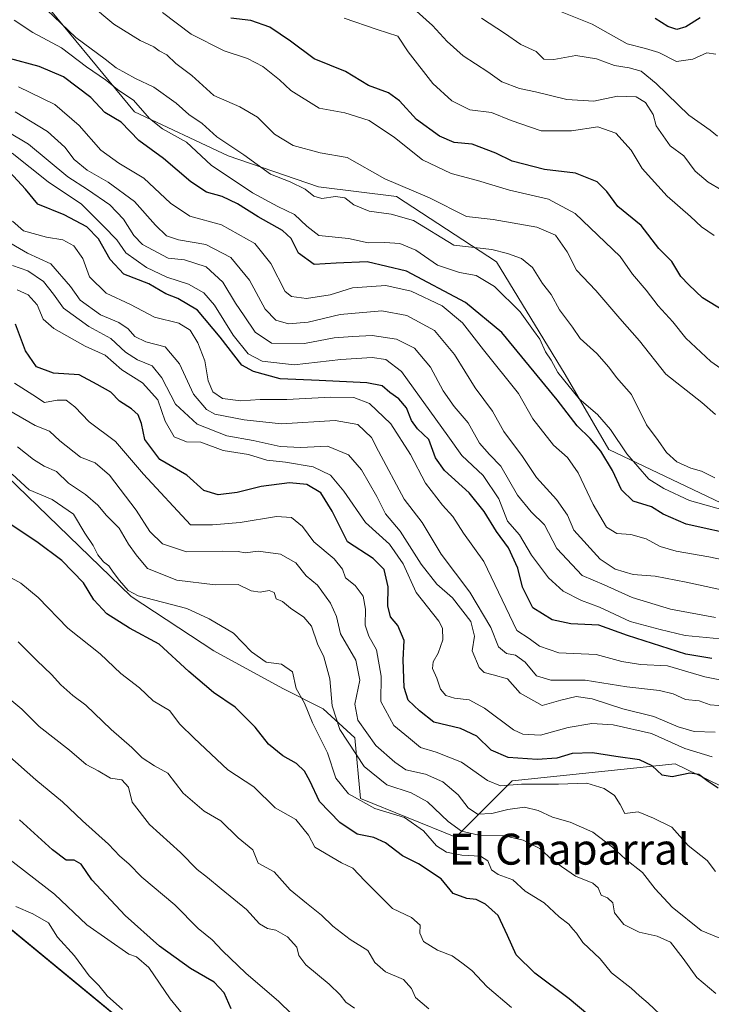
# Model space of a CAD drawing. Units: metres. Extents: x 631283 to 634738, y 4731993 to 4734372.
# Drawn here: x 633787 to 633966, y 4732294 to 4732549 of the extents above; entities that cross this region are included whole.
import ezdxf
from ezdxf.enums import TextEntityAlignment as Align

# ---------------------------------------------------------------- set-up
doc = ezdxf.new("R2010")
doc.units = ezdxf.units.M
doc.header["$MEASUREMENT"] = 0
for name, color, linetype, lineweight in [('Arbolado forestal CxS', 92, 'Continuous', 0), ('Curva de nivel maestra', 30, 'Continuous', 30), ('Curva de nivel normal', 30, 'Continuous', 0), ('Matorral CxS', 135, 'Continuous', 0), ('Municipio', 91, 'Continuous', 13), ('Municipio CxS', 4, 'Continuous', 0), ('Texto cartográfico', 7, 'Continuous', 0)]:
    doc.layers.add(name, color=color, linetype=linetype, lineweight=lineweight)
doc.styles.add('Style-Arial', font='txt')

# ---------------------------------------------------------------- blocks, each defined once
blk = doc.blocks.new('*U11')
at = {"layer": 'Arbolado forestal CxS', "color": 92, "linetype": 'Continuous', "lineweight": 0}
for points in [[(633735.5269, 4732477.5343, 712.412), (633816.2285, 4732399.5775, 719.9978), (633837.5351, 4732385.5173, 722.4472), (633855.3879, 4732375.7769, 721.2084), (633865.8329, 4732370.5517, 717.6958), (633874.0408, 4732363.0867, 713.3473), (633875.5323, 4732347.4117, 719.2473), (633900.1841, 4732337.4165, 716.4567), (633914.7165, 4732351.9563, 703.2748), (633956.8607, 4732356.3675, 698.0217), (633983.3367, 4732343.5441, 697.2513), (633991.1763, 4732334.8531, 694.148), (633991.2225, 4732334.6954, 694.1655), (634004.1245, 4732316.0482, 694.4081), (634030.3183, 4732295.4107, 697.735), (634044.606, 4732284.2982, 696.2184), (634053.3371, 4732270.8044, 699.1183), (634060.4809, 4732256.5168, 699.9452), (634066.0371, 4732246.9918, 700.4303), (634078.3519, 4732225.2832, 706.6304)], [(634107.6816, 4732046.8981, 755.2815), (634044.3656, 4732045.6781, 775.1184), (634031.1866, 4732075.4989, 773.4716), (634025.127, 4732095.9789, 770.8829), (634019.6573, 4732114.4689, 768.3025), (634019.3474, 4732115.1689, 768.2038), (634016.3175, 4732121.9689, 767.3019), (633964.9881, 4732158.9595, 765.5828), (633959.7183, 4732163.7295, 764.7208), (633938.4287, 4732185.8197, 762.5207), (633936.2391, 4732187.6595, 762.486), (633932.0801, 4732198.0685, 760.1248), (633863.8699, 4732248.7705, 759.2622), (633757.1115, 4732336.5817, 762.9802)]]:
    blk.add_polyline3d(points, dxfattribs=at)

msp = doc.modelspace()

# ---------------------------------------------------------------- linework, layer by layer
at = {"layer": 'Arbolado forestal CxS', "color": 92, "linetype": 'Continuous', "lineweight": 0}
for points in [[(633311.3967, 4732668.2985, 768.5401), (633408.6261, 4732590.2259, 770.7199), (633558.9241, 4732473.3841, 765.5607), (633680.5025, 4732389.9327, 764.134), (633757.1115, 4732336.5817, 762.9802), (633863.8699, 4732248.7705, 759.2622), (633932.0801, 4732198.0685, 760.1248), (633936.2391, 4732187.6595, 762.486)], [(634075.3849, 4732347.1087, 639.4952), (634053.5861, 4732351.1471, 644.2535), (634035.0164, 4732360.0331, 648.4849), (634023.7137, 4732381.8433, 647.5831), (634021.2926, 4732414.9623, 642.3319), (633996.2637, 4732420.6167, 643.2921), (633972.4485, 4732422.0329, 643.9616), (633939.7477, 4732437.5803, 648.2137), (633928.4451, 4732456.9675, 644.8766), (633910.6827, 4732486.0477, 640.3711), (633884.8469, 4732503.0109, 635.7856), (633864.6631, 4732505.4341, 638.4559), (633841.2491, 4732513.5125, 641.3), (633817.0284, 4732524.8217, 646.8025), (633790.3849, 4732557.1331, 639.5729), (633786.7625, 4732584.3069, 634.8939)], [(633786.7625, 4732584.3069, 634.8939), (633790.3849, 4732557.1331, 639.5729), (633817.0284, 4732524.8217, 646.8025), (633841.2491, 4732513.5125, 641.3), (633864.6631, 4732505.4341, 638.4559), (633884.8469, 4732503.0109, 635.7856), (633910.6827, 4732486.0477, 640.3711), (633928.4451, 4732456.9675, 644.8766), (633939.7477, 4732437.5803, 648.2137), (633972.4485, 4732422.0329, 643.9616), (633996.2637, 4732420.6167, 643.2921), (634021.2926, 4732414.9623, 642.3319), (634023.7137, 4732381.8433, 647.5831), (634035.0164, 4732360.0331, 648.4849), (634053.5861, 4732351.1471, 644.2535), (634075.3849, 4732347.1087, 639.4952)], [(634078.3519, 4732225.2832, 706.6304), (634066.0371, 4732246.9918, 700.4303), (634060.4809, 4732256.5168, 699.9452), (634053.3371, 4732270.8044, 699.1183), (634044.606, 4732284.2982, 696.2184), (634030.3183, 4732295.4107, 697.735), (634004.1245, 4732316.0482, 694.4081), (633991.2225, 4732334.6954, 694.1655), (633991.1763, 4732334.8531, 694.148), (633983.3367, 4732343.5441, 697.2513), (633956.8607, 4732356.3675, 698.0217), (633914.7165, 4732351.9563, 703.2748), (633900.1841, 4732337.4165, 716.4567), (633875.5323, 4732347.4117, 719.2473), (633874.0408, 4732363.0867, 713.3473), (633865.8329, 4732370.5517, 717.6958), (633855.3879, 4732375.7769, 721.2084), (633837.5351, 4732385.5173, 722.4472), (633816.2285, 4732399.5775, 719.9978), (633735.5269, 4732477.5343, 712.412)], [(633757.1115, 4732336.5817, 762.9802), (633863.8699, 4732248.7705, 759.2622), (633932.0801, 4732198.0685, 760.1248), (633936.2391, 4732187.6595, 762.486), (633913.0987, 4732185.5551, 757.1733), (633891.6539, 4732193.7735, 752.0656), (633880.8199, 4732195.3855, 749.6034), (633859.4015, 4732189.0909, 739.1887), (633849.9523, 4732186.2961, 735.7839), (633832.3605, 4732186.3645, 729.5629), (633806.5247, 4732209.7905, 730.8617), (633763.7337, 4732214.6373, 719.1479)]]:
    msp.add_polyline3d(points, dxfattribs=at)
at = {"layer": 'Curva de nivel maestra', "color": 30, "linetype": 'Continuous', "lineweight": 30, "flags": 128}
for points, elevation in [([(633963.38, 4732549.1701), (633959.61, 4732546.8501), (633957.34, 4732546.1001), (633954.99, 4732546.9401), (633951.69, 4732548.9801)], 600), ([(633969.43, 4732473.4601), (633963.92, 4732476.7601), (633960.39, 4732480.1701), (633958.34, 4732482.3301), (633956, 4732486.1601), (633952.61, 4732489.5301), (633948.08, 4732495.4401), (633942.08, 4732500.3601), (633939.19, 4732504.2801), (633936.71, 4732506.7801), (633931.09, 4732508.9601), (633923.09, 4732509.9701), (633914.75, 4732512.1401), (633910.49, 4732514.1901), (633904.37, 4732516.5001), (633899.71, 4732516.9601), (633895.95, 4732518.5301), (633889.94, 4732522.8501), (633885.6, 4732527.7001), (633882.71, 4732529.8001), (633877.56, 4732531.7001), (633871.58, 4732535.2601), (633863.53, 4732538.5601), (633857.39, 4732543.1001), (633852.01, 4732546.7301), (633847.14, 4732548.4801), (633842, 4732549.0201)], 625), ([(633973.74, 4732415.1801), (633959.7, 4732418.3001), (633953.74, 4732420.8601), (633950.75, 4732422.7901), (633945.99, 4732424.2701), (633942.96, 4732427.1401), (633940.67, 4732432.1601), (633937.63, 4732437.1901), (633934.92, 4732440.4301), (633931.49, 4732443.7201), (633926.36, 4732450.4401), (633912.01, 4732467.7801), (633902.63, 4732475.5401), (633887.38, 4732483.6301), (633877.19, 4732486.1101), (633869.17, 4732485.7501), (633863.49, 4732485.4001), (633859.44, 4732488.3501), (633857.54, 4732492.1301), (633855.3, 4732494.2201), (633849.03, 4732497.7301), (633843.68, 4732501.0901), (633839.73, 4732502.9801), (633835.67, 4732504.1001), (633831.59, 4732506.7201), (633824.51, 4732512.7601), (633818.19, 4732517.4401), (633813.62, 4732522.2101), (633809.42, 4732524.6701), (633805.74, 4732528.5601), (633798.68, 4732533.9001), (633792.44, 4732536.6001), (633784.7, 4732538.6201)], 650), ([(633966.35, 4732383.5501), (633959.63, 4732384.6901), (633944.58, 4732389.5201), (633937.14, 4732392.2101), (633929.86, 4732392.5701), (633925.03, 4732393.5801), (633920.04, 4732396.6201), (633917.42, 4732402.0101), (633916.21, 4732406.9401), (633913.74, 4732412.2001), (633910.63, 4732416.3601), (633907.48, 4732421.6001), (633903.6, 4732426.3901), (633897.2, 4732432.1901), (633894.9, 4732435.4301), (633893.16, 4732440.1401), (633890.24, 4732442.9401), (633888.68, 4732445.0701), (633887.36, 4732448.3901), (633885.44, 4732450.7001), (633883.1, 4732452.3501), (633881.13, 4732454.0201), (633877.14, 4732454.7701), (633864.77, 4732455.4401), (633854.74, 4732455.8801), (633847.79, 4732457.7401), (633844.79, 4732459.3901), (633839.22, 4732466.6201), (633833.36, 4732473.5701), (633828.22, 4732476.5801), (633825.12, 4732477.7801), (633820.72, 4732480.4101), (633814.31, 4732482.9301), (633810.73, 4732486.6501), (633807.77, 4732492.0601), (633804.74, 4732495.1401), (633798.86, 4732498.2301), (633792.06, 4732500.9801), (633788.89, 4732504.8901), (633781.49, 4732512.8101)], 675), ([(633968.03, 4732350.0401), (633965.41, 4732351.7701), (633963.01, 4732353.6201), (633960.65, 4732353.9601), (633956.14, 4732352.9501), (633953.55, 4732353.4401), (633950.92, 4732355.8201), (633947.61, 4732357.4001), (633941.57, 4732358.2001), (633935.51, 4732359.2301), (633930.26, 4732358.9801), (633926.26, 4732357.8301), (633921.2, 4732357.4301), (633913.66, 4732358.0101), (633909.29, 4732359.9001), (633905.57, 4732363.4601), (633901.36, 4732365.5001), (633894.49, 4732367.1501), (633890.76, 4732370.0301), (633887.85, 4732372.7801), (633886.79, 4732376.0401), (633886.57, 4732383.2201), (633886.83, 4732388.2601), (633885.16, 4732392.0701), (633883.26, 4732394.3401), (633882.6, 4732397.1801), (633882.68, 4732402.0901), (633881.66, 4732406.5701), (633878.77, 4732409.3901), (633872.12, 4732413.7401), (633868.2, 4732421.6701), (633865.25, 4732426.3801), (633861.61, 4732428.5201), (633857.16, 4732429.0001), (633849.84, 4732428.0601), (633843.58, 4732426.4901), (633838.71, 4732425.8901), (633835.02, 4732427.0201), (633830.58, 4732430.9101), (633823.62, 4732435.0301), (633819.73, 4732440.1701), (633818.82, 4732444.2901), (633817.98, 4732446.5501), (633816.31, 4732448.1201), (633813.18, 4732450.1001), (633810.89, 4732452.3701), (633807.39, 4732454.3801), (633802.74, 4732456.8801), (633796.08, 4732457.3501), (633791.69, 4732458.9901), (633788.86, 4732463.1001), (633786.24, 4732469.9901)], 700), ([(633939.1, 4732287.5301), (633929.45, 4732295.5801), (633920.56, 4732302.2201), (633915.78, 4732306.9901), (633913.55, 4732312.0001), (633911.08, 4732317.1701), (633907.81, 4732320.0501), (633905.42, 4732321.2801), (633903.02, 4732321.5001), (633899.48, 4732322.8301), (633896.38, 4732326.6501), (633890.54, 4732330.4601), (633886.34, 4732332.5801), (633881.94, 4732335.9701), (633878.92, 4732337.3001), (633874.67, 4732338.1601), (633870.19, 4732341.1601), (633864.87, 4732346.6501), (633862.4, 4732351.9401), (633861.03, 4732354.4501), (633858.91, 4732356.4001), (633855.44, 4732358.3701), (633851.71, 4732361.4701), (633848.22, 4732365.8601), (633843.09, 4732370.9701), (633837.46, 4732374.7601), (633831.08, 4732380.2501), (633823.41, 4732387.2501), (633815.74, 4732391.3701), (633809.89, 4732395.0701), (633806.53, 4732398.7301), (633803.85, 4732403.1001), (633798.22, 4732408.9201), (633791.78, 4732413.6901), (633784.36, 4732418.6101)], 725), ([(633842.09, 4732293.0201), (633840.21, 4732297.1201), (633837.69, 4732299.9301), (633831.56, 4732303.4601), (633823.55, 4732309.2001), (633814.67, 4732317.1901), (633806.03, 4732326.3701), (633803.25, 4732330.4301), (633801.41, 4732331.4201), (633799.4, 4732331.4901), (633795.82, 4732334.1501), (633787.33, 4732341.9001)], 750)]:
    msp.add_lwpolyline(points, dxfattribs=dict(at, elevation=elevation))
at = {"layer": 'Curva de nivel normal', "color": 30, "linetype": 'Continuous', "lineweight": 0, "flags": 128}
for points, elevation in [([(633968.96, 4732504.6401), (633965.4, 4732506.6501), (633962.04, 4732509.5001), (633959.16, 4732513.4601), (633955.59, 4732516.0901), (633952, 4732521.2401), (633951.21, 4732524.1201), (633949.18, 4732527.2701), (633946.75, 4732528.7001), (633941.96, 4732528.8801), (633935.86, 4732527.5901), (633928.84, 4732528.0001), (633920.73, 4732530.0401), (633916.65, 4732530.8601), (633912.06, 4732532.6001), (633908.42, 4732535.1801), (633902.08, 4732539.3201), (633897.88, 4732543.0001), (633894.14, 4732547.1601), (633884.2, 4732556.1201)], 615), ([(633967.1, 4732430.2801), (633963.65, 4732431.9601), (633960.92, 4732432.7601), (633957.34, 4732434.4101), (633954.62, 4732436.8301), (633952.5, 4732439.9001), (633949.42, 4732443.9901), (633945.56, 4732451.8001), (633941.71, 4732456.1701), (633939.76, 4732458.8801), (633936.6, 4732462.3901), (633932.28, 4732466.2601), (633930.3, 4732469.1801), (633927, 4732473.6501), (633924.77, 4732477.6801), (633922.58, 4732480.4901), (633919.96, 4732484.6101), (633917.1, 4732486.9601), (633913.49, 4732488.2601), (633909.5, 4732489.2501), (633899.66, 4732490.3601), (633889.23, 4732496.8101), (633883.42, 4732498.3901), (633877.73, 4732499.2201), (633873.74, 4732500.7801), (633871.41, 4732502.6401), (633869, 4732503.0001), (633865.47, 4732502.4801), (633863.44, 4732503.0301), (633861.21, 4732504.8301), (633857.32, 4732506.7201), (633852.26, 4732508.7801), (633845.29, 4732513.7801), (633838.31, 4732518.3601), (633834.58, 4732521.8001), (633831.1, 4732524.1301), (633827.87, 4732527.1001), (633822.02, 4732531.2601), (633817.29, 4732533.4301), (633812.32, 4732536.2401), (633809.5, 4732538.4201), (633801.85, 4732544.1001), (633792.45, 4732553.0001)], 640), ([(633967.33, 4732446.5901), (633963.76, 4732449.7401), (633954.42, 4732457.0201), (633947.69, 4732465.6701), (633942.56, 4732471.4501), (633936.37, 4732478.6901), (633931.35, 4732483.9701), (633928.94, 4732488.6801), (633925.94, 4732492.9701), (633921.12, 4732495.0301), (633909.82, 4732497.0601), (633902.92, 4732497.8301), (633893.36, 4732502.6501), (633881.82, 4732507.5101), (633872.08, 4732513.0201), (633865.08, 4732514.2401), (633858.08, 4732516.1101), (633853.3, 4732519.1201), (633848.9, 4732523.4801), (633844.27, 4732526.1801), (633837.53, 4732529.1101), (633831.87, 4732534.2301), (633827.78, 4732537.3601), (633825.38, 4732539.5701), (633823.46, 4732540.5901), (633822.03, 4732541.6101), (633818.56, 4732543.2801), (633811.73, 4732547.4901), (633805.38, 4732552.7601)], 635), ([(633970.66, 4732457.1201), (633966.1, 4732460.3401), (633959.64, 4732466.3901), (633956.3, 4732470.5801), (633952.44, 4732474.6901), (633949.37, 4732478.7901), (633945.85, 4732482.9101), (633942.62, 4732487.4801), (633930.99, 4732498.5601), (633924.08, 4732502.2701), (633914.04, 4732504.5701), (633905.72, 4732507.1101), (633898.97, 4732508.8801), (633891.5, 4732512.4201), (633884.27, 4732518.2401), (633877.73, 4732522.5901), (633871.46, 4732524.6301), (633864.84, 4732525.8201), (633857.48, 4732530.3901), (633854.52, 4732533.1001), (633850.24, 4732536.6001), (633846.27, 4732538.6301), (633840.21, 4732540.5801), (633831.67, 4732544.9201), (633824.27, 4732550.5201)], 630), ([(633967.38, 4732539.7301), (633965.09, 4732540.1101), (633961.42, 4732538.4201), (633957.22, 4732537.8601), (633952.62, 4732540.1801), (633949.22, 4732541.2401), (633944.42, 4732542.4601), (633935.42, 4732547.5001), (633925.91, 4732551.3401)], 605), ([(633971.96, 4732421.2001), (633960.6, 4732424.4001), (633953.93, 4732427.5001), (633950.04, 4732429.8801), (633944.36, 4732436.4301), (633940.17, 4732442.7301), (633936.79, 4732446.6001), (633932.03, 4732450.6701), (633926.53, 4732457.5001), (633924.84, 4732460.6301), (633923.32, 4732462.8601), (633921.88, 4732466.1201), (633920.21, 4732468.3101), (633916.79, 4732473.1601), (633910.14, 4732479.7001), (633905.42, 4732482.5701), (633901.08, 4732483.3501), (633895.39, 4732485.2401), (633889.79, 4732489.1101), (633885.69, 4732490.8001), (633881.82, 4732491.0501), (633877.5, 4732490.9601), (633872.37, 4732492.0901), (633864.69, 4732492.8901), (633861.58, 4732495.3201), (633858.46, 4732498.3001), (633854.14, 4732500.3901), (633847.58, 4732503.9301), (633836.89, 4732511.0601), (633830.5, 4732516.9801), (633824.28, 4732520.5001), (633820.95, 4732523.1701), (633816.8, 4732527.8601), (633813, 4732530.3801), (633809.52, 4732533.1101), (633804.61, 4732536.5201), (633798.13, 4732541.3801), (633790.78, 4732545.3601), (633785.96, 4732548.5201)], 645), ([(633966.94, 4732492.9001), (633963.66, 4732495.1601), (633960.83, 4732497.8001), (633954.84, 4732503.0801), (633948.32, 4732510.2201), (633945.54, 4732514.9801), (633941.5, 4732519.3301), (633936.91, 4732520.9901), (633930.03, 4732519.9201), (633922.24, 4732519.9301), (633914.43, 4732522.6201), (633909.34, 4732524.6901), (633903.75, 4732525.3901), (633899.09, 4732527.6901), (633894.22, 4732532.1801), (633887.81, 4732540.3901), (633885.18, 4732544.4301), (633879.81, 4732546.1001), (633871.3, 4732549.0301)], 620), ([(633967.8, 4732518.5801), (633965.92, 4732520.1301), (633960.45, 4732524.0301), (633951.97, 4732532.2101), (633948.1, 4732535.3401), (633945.01, 4732536.2501), (633941.16, 4732536.8601), (633936.52, 4732538.5201), (633931.17, 4732539.4201), (633925.54, 4732538.3401), (633922.93, 4732538.5001), (633920.9, 4732540.4801), (633916.99, 4732542.2901), (633912.73, 4732545.2201), (633906.75, 4732549.0501)], 610), ([(633975.47, 4732407.7601), (633965.62, 4732409.8601), (633957.11, 4732411.2701), (633952.96, 4732412.5501), (633949.36, 4732414.5201), (633945.42, 4732415.5801), (633941.75, 4732415.8401), (633939.13, 4732417.4901), (633935.63, 4732423.3601), (633931.81, 4732431.5701), (633929.03, 4732435.4901), (633925.44, 4732438.7001), (633920.04, 4732445.4901), (633916.37, 4732452.0501), (633907.31, 4732463.3301), (633901.86, 4732470.3301), (633896.58, 4732474.7201), (633888.61, 4732478.5201), (633882.06, 4732479.9701), (633873.46, 4732479.3801), (633867.68, 4732477.5401), (633861.54, 4732476.5901), (633857.64, 4732477.1301), (633855.98, 4732478.3801), (633852.3, 4732485.6601), (633848.13, 4732490.8601), (633839.56, 4732495.6101), (633831.38, 4732497.9201), (633826.36, 4732501.2801), (633819.49, 4732507.7401), (633812.97, 4732511.5601), (633808.38, 4732514.9601), (633802.75, 4732521.3501), (633796.45, 4732526.7701), (633787.05, 4732531.3201)], 655), ([(633972.09, 4732400.6501), (633959.7, 4732403.3301), (633951.68, 4732404.8301), (633946.02, 4732405.3201), (633941.4, 4732406.6701), (633937.49, 4732409.2101), (633930.63, 4732416.7601), (633929.04, 4732420.5701), (633926.19, 4732424.6501), (633921, 4732430.3601), (633917.41, 4732435.7901), (633912.57, 4732442.2401), (633909.66, 4732447.5301), (633905.15, 4732453.4901), (633899.83, 4732462.1001), (633894.65, 4732468.3501), (633887.45, 4732472.1801), (633881.05, 4732473.4301), (633870.27, 4732472.4701), (633861.95, 4732470.5001), (633856.92, 4732470.1001), (633853.59, 4732470.9801), (633850.86, 4732473.8201), (633846.78, 4732481.3701), (633841.98, 4732487.2201), (633835.46, 4732490.5701), (633828.47, 4732491.8101), (633825.36, 4732492.8001), (633822.52, 4732495.5601), (633817.09, 4732501.7201), (633810.21, 4732506.7101), (633804.83, 4732509.7401), (633801.46, 4732512.5201), (633799.04, 4732515.6801), (633794.53, 4732519.7301), (633786.17, 4732524.8701)], 660), ([(633967.28, 4732394.1701), (633955.65, 4732396.2801), (633945.78, 4732399.3101), (633938.48, 4732402.6101), (633932.81, 4732405.0101), (633926.26, 4732411.9901), (633923.1, 4732418.1301), (633919.61, 4732421.4801), (633916.12, 4732425.7801), (633911.83, 4732433.2401), (633908.85, 4732436.2701), (633906.31, 4732439.2601), (633903.38, 4732444.4601), (633899.75, 4732448.6601), (633896.86, 4732452.7701), (633893.63, 4732458.8201), (633889.48, 4732463.7501), (633884.85, 4732466.1401), (633878.5, 4732467.0201), (633873.52, 4732466.7901), (633868.73, 4732466.4501), (633860.99, 4732464.9401), (633852.45, 4732465.0401), (633848.28, 4732467.8801), (633845.44, 4732472.1301), (633843.13, 4732475.4001), (633839.88, 4732480.8001), (633835.57, 4732484.8201), (633830.02, 4732486.6001), (633825.75, 4732487.0001), (633819.16, 4732490.5801), (633816.84, 4732492.8901), (633814.24, 4732497.1401), (633810.68, 4732500.8401), (633804.9, 4732504.8001), (633799.81, 4732508.0601), (633789.62, 4732516.4701), (633778.45, 4732523.1201)], 665), ([(633972.14, 4732388.3401), (633959.46, 4732389.5501), (633953.02, 4732391.0501), (633945.25, 4732393.1501), (633937.29, 4732396.8501), (633932.65, 4732398.6001), (633927.87, 4732401.0001), (633924.11, 4732404.4001), (633919.7, 4732410.2801), (633916.58, 4732415.4901), (633913.53, 4732419.1001), (633911.24, 4732424.8201), (633907.26, 4732430.8301), (633901.69, 4732436.0501), (633898.1, 4732441.1501), (633886.06, 4732457.7601), (633882.04, 4732460.8801), (633878.48, 4732461.4001), (633870.41, 4732460.8601), (633858.37, 4732459.4401), (633850.1, 4732460.3701), (633846.43, 4732462.3501), (633842.58, 4732467.1601), (633837.75, 4732474.8701), (633835, 4732478.0501), (633831, 4732480.3101), (633825.41, 4732482.1201), (633820.18, 4732484.6301), (633814.83, 4732488.4101), (633812.5, 4732491.7501), (633809.06, 4732495.3301), (633803.38, 4732500.9701), (633794.76, 4732506.7201), (633785.44, 4732514.1601)], 670), ([(633973.15, 4732377.0701), (633964.54, 4732378.8201), (633954.89, 4732381.7101), (633947.87, 4732382.0001), (633943.09, 4732382.8101), (633936.42, 4732384.5801), (633926.76, 4732385.0601), (633921.83, 4732386.7601), (633919.11, 4732388.7401), (633915.91, 4732390.8301), (633907.36, 4732408.6201), (633902.1, 4732416.0001), (633899.38, 4732420.3101), (633896.68, 4732423.1601), (633892.34, 4732428.8601), (633888.46, 4732436.2801), (633883.32, 4732444.1801), (633877.83, 4732449.4901), (633873.74, 4732451.0401), (633867.75, 4732451.1201), (633856.45, 4732450.5001), (633849.55, 4732450.5401), (633844.58, 4732450.1801), (633839.85, 4732450.7601), (633837.34, 4732452.4901), (633836.13, 4732455.3001), (633835.23, 4732460.5001), (633833.42, 4732465.1601), (633831.41, 4732468.4201), (633828.51, 4732470.2701), (633822.25, 4732471.7901), (633815.98, 4732475.0601), (633809.76, 4732477.9901), (633805.42, 4732482.1701), (633803.66, 4732486.9101), (633801.32, 4732490.2301), (633798.49, 4732491.7401), (633794.28, 4732492.4201), (633788.32, 4732494.0701), (633785.48, 4732496.6001)], 680), ([(633970.25, 4732371.2601), (633965.89, 4732371.6301), (633963.09, 4732372.6001), (633959.54, 4732372.9401), (633956.33, 4732374.4001), (633952.83, 4732375.2801), (633944.4, 4732376.2701), (633933.64, 4732377.9801), (633924.7, 4732378.0101), (633920.98, 4732379.0701), (633918.09, 4732382.6601), (633915.56, 4732384.4501), (633913.28, 4732384.8401), (633911.15, 4732386.6201), (633909.17, 4732391.5601), (633903.75, 4732400.6801), (633896.39, 4732410.5001), (633891.44, 4732418.6901), (633886.77, 4732424.7701), (633880.15, 4732437.1501), (633878.32, 4732440.7001), (633874.82, 4732444.0801), (633868.95, 4732445.1001), (633855.08, 4732444.2001), (633845.41, 4732445.2201), (633837.82, 4732446.7301), (633835.71, 4732447.9301), (633832.27, 4732451.8601), (633828.66, 4732459.7401), (633824.95, 4732464.1001), (633819.99, 4732465.4201), (633817.1, 4732466.8001), (633815.44, 4732468.7401), (633812.96, 4732470.3801), (633808.25, 4732472.3601), (633803, 4732476.1801), (633800.52, 4732479.6701), (633795.44, 4732485.5701), (633789.42, 4732488.3001), (633782.75, 4732492.2401)], 685), ([(633967.2, 4732364.5601), (633961.79, 4732364.7201), (633957.65, 4732365.8801), (633951.4, 4732368.5601), (633943.3, 4732370.5701), (633935.44, 4732373.1401), (633931.26, 4732373.7501), (633927.34, 4732372.7901), (633922.51, 4732371.4001), (633916.75, 4732374.6101), (633913.49, 4732378.3001), (633909.81, 4732379.3701), (633907.44, 4732379.9201), (633906.18, 4732381.2001), (633904.35, 4732385.5801), (633905, 4732389.3601), (633904.06, 4732393.1001), (633899.31, 4732399.2201), (633895.23, 4732402.8001), (633891.17, 4732407.9401), (633885.8, 4732416.4801), (633881.99, 4732420.9501), (633879.68, 4732425.4501), (633875.8, 4732432.3201), (633872.41, 4732436.1901), (633866.99, 4732438.4801), (633860.08, 4732438.1301), (633854.74, 4732438.3501), (633847.74, 4732439.9301), (633840.95, 4732441.1301), (633833.24, 4732444.1601), (633827.68, 4732449.2601), (633824.16, 4732456.0801), (633821.63, 4732459.2201), (633817.79, 4732460.7401), (633814.74, 4732462.7101), (633810.91, 4732466.2501), (633805.28, 4732469.3301), (633798.67, 4732474.1501), (633796.12, 4732477.7001), (633793.48, 4732480.9701), (633789.47, 4732483.7201), (633785.51, 4732485.1401)], 690), ([(633966.44, 4732358.1201), (633959.41, 4732360.3201), (633950.73, 4732364.1601), (633940.8, 4732366.4201), (633935.29, 4732366.7701), (633929.21, 4732365.7201), (633922.06, 4732363.7401), (633917.46, 4732364.0201), (633915.03, 4732365.1001), (633907.61, 4732370.7201), (633903.56, 4732372.8801), (633899.82, 4732373.2801), (633897.53, 4732374.0001), (633896.22, 4732375.6601), (633895.28, 4732378.5201), (633894.16, 4732380.9501), (633894.28, 4732382.7201), (633895.57, 4732384.9201), (633896.8, 4732388.3901), (633896.68, 4732391.3701), (633895.75, 4732393.2501), (633889.88, 4732400.6501), (633886.51, 4732408.0501), (633883.04, 4732413.0901), (633876.81, 4732418.7201), (633871.23, 4732426.8201), (633867.74, 4732430.9901), (633863.22, 4732433.1201), (633856.13, 4732434.3401), (633851.26, 4732434.8301), (633846.54, 4732436.2901), (633840, 4732437.3401), (633834.21, 4732439.4601), (633830.49, 4732439.5701), (633827.27, 4732440.8201), (633824.94, 4732444.9401), (633823.1, 4732450.4001), (633819.11, 4732454.8001), (633813.76, 4732458.1401), (633809.46, 4732461.9901), (633804.28, 4732464.2701), (633796.18, 4732468.8601), (633793.39, 4732471.3101), (633791.86, 4732474.9601), (633789.52, 4732477.5401), (633786.74, 4732478.8401)], 695), ([(633967.27, 4732328.5201), (633965.12, 4732331.3501), (633960.2, 4732335.2801), (633955.99, 4732339.9501), (633951.24, 4732342.3401), (633947.31, 4732343.9801), (633943.9, 4732343.4901), (633942.69, 4732345.8401), (633941.22, 4732348.1501), (633938.51, 4732350.0001), (633934.05, 4732351.3201), (633926.72, 4732351.1201), (633917.16, 4732351.1001), (633911.7, 4732350.6701), (633908.38, 4732352.0301), (633901.6, 4732356.7401), (633895.03, 4732359.3901), (633891, 4732360.5801), (633887.94, 4732363.1801), (633884.09, 4732366.2701), (633880.76, 4732372.4401), (633880.81, 4732378.9801), (633879.67, 4732385.7801), (633877.65, 4732389.3601), (633876.71, 4732392.1501), (633876.81, 4732396.3301), (633876.17, 4732399.6601), (633874.13, 4732402.4201), (633871.59, 4732404.3901), (633870.86, 4732406.6301), (633868.71, 4732409.3401), (633863.45, 4732413.7001), (633860.47, 4732417.6601), (633857.63, 4732420.0001), (633853.74, 4732420.3101), (633844.38, 4732418.6901), (633837.25, 4732418.0901), (633831.5, 4732418.0801), (633819.38, 4732431.1701), (633812.1, 4732439.6501), (633805.33, 4732444.7301), (633801.61, 4732448.5701), (633799.41, 4732450.3001), (633797.08, 4732450.3201), (633793.74, 4732449.7201), (633790.74, 4732451.7301), (633786, 4732454.7501)], 705), ([(633968.42, 4732311.3301), (633963.63, 4732313.2301), (633956.1, 4732319.3101), (633951.7, 4732324.0801), (633948.45, 4732328.2301), (633943.99, 4732331.7401), (633940.7, 4732334.8101), (633935.62, 4732338.6701), (633929.76, 4732341.2801), (633925.18, 4732342.5701), (633921.41, 4732344.3001), (633917.9, 4732345.1301), (633913.58, 4732344.5801), (633909.43, 4732343.4801), (633905.75, 4732343.3101), (633903.38, 4732344.9901), (633900.8, 4732348.3601), (633896.8, 4732351.7101), (633892.28, 4732353.6801), (633887.23, 4732354.8001), (633884.37, 4732356.7401), (633879.45, 4732361.1101), (633874.8, 4732367.6401), (633874, 4732371.7501), (633875.31, 4732377.9601), (633874.26, 4732383.1001), (633870.36, 4732389.9101), (633869.29, 4732394.4301), (633867.7, 4732397.9101), (633864.34, 4732402.5401), (633861.45, 4732404.9401), (633858.75, 4732408.3001), (633854.82, 4732410.5601), (633849.03, 4732411.2901), (633845.68, 4732410.9001), (633843.86, 4732411.2501), (633839.86, 4732411.3201), (633830.49, 4732411.1301), (633824.31, 4732413.2101), (633820.98, 4732416.3601), (633817.47, 4732421.9101), (633810.62, 4732430.9601), (633806.91, 4732434.1001), (633803.08, 4732435.6201), (633797.73, 4732439.8601), (633795.04, 4732442.2801), (633791.36, 4732443.7901), (633780.26, 4732450.1801)], 710), ([(633967.42, 4732296.9601), (633962.5, 4732301.1501), (633958.97, 4732306.0301), (633955.66, 4732310.2201), (633952.24, 4732311.8201), (633947.53, 4732312.8401), (633943.56, 4732314.8201), (633941.2, 4732317.8201), (633940.75, 4732320.4101), (633939.37, 4732321.7201), (633937.7, 4732322.3701), (633937, 4732324.3301), (633935.58, 4732325.5401), (633931.08, 4732327.3101), (633925.25, 4732331.3401), (633921.85, 4732334.5001), (633917.6, 4732336.5801), (633912.76, 4732337.7301), (633906.09, 4732337.9401), (633901.66, 4732338.9801), (633898.15, 4732341.4801), (633892.8, 4732346.4901), (633888.61, 4732348.8901), (633882.32, 4732350.9401), (633876.44, 4732355.6701), (633870.14, 4732365.2401), (633868.14, 4732371.3201), (633867.54, 4732378.3201), (633865.98, 4732383.9801), (633864.42, 4732387.3201), (633862.81, 4732391.8901), (633860.88, 4732394.2601), (633857.39, 4732396.5501), (633855.29, 4732398.3001), (633853.67, 4732399.0201), (633853.18, 4732400.6101), (633851.88, 4732401.1401), (633849.53, 4732400.6901), (633847.2, 4732401.0901), (633843.82, 4732402.7301), (633837.88, 4732402.5901), (633828, 4732403.8101), (633820.45, 4732406.8301), (633817.47, 4732410.3401), (633815.52, 4732413.1401), (633813.1, 4732417.2701), (633809.83, 4732420.5601), (633807.61, 4732423.1901), (633804.37, 4732425.9501), (633799.99, 4732428.9101), (633796.92, 4732431.9301), (633793.66, 4732433.2901), (633790.96, 4732434.9701), (633786.77, 4732438.2601)], 715), ([(633954.5, 4732290.1801), (633949.91, 4732294.5301), (633947.61, 4732296.3801), (633945.52, 4732298.3501), (633940.42, 4732302.3201), (633937.47, 4732305.9401), (633932.96, 4732310.1601), (633931.4, 4732312.5401), (633930.38, 4732313.6101), (633929.36, 4732314.9201), (633926.88, 4732316.7901), (633923.02, 4732320.4101), (633918.09, 4732323.4601), (633914.93, 4732326.4001), (633911.12, 4732327.7201), (633909.42, 4732328.9801), (633908.42, 4732331.3101), (633906.57, 4732332.4501), (633901.68, 4732332.7101), (633897.72, 4732333.4801), (633895.16, 4732335.1901), (633891.83, 4732339.0701), (633886.9, 4732342.4701), (633879.24, 4732344.8201), (633872.38, 4732348.6201), (633869.11, 4732352.6801), (633866.99, 4732359.2301), (633863.05, 4732366.9001), (633861.04, 4732372.0601), (633858.83, 4732375.8401), (633857.87, 4732380.1001), (633855.06, 4732382.1201), (633851.08, 4732382.6601), (633847.35, 4732385.2601), (633842.62, 4732390.1001), (633836.33, 4732393.8601), (633830.58, 4732396.5201), (633817.98, 4732399.7501), (633815.4, 4732401.1401), (633813.19, 4732403.7401), (633811.54, 4732405.8401), (633810.45, 4732407.5401), (633809.06, 4732408.5901), (633807.56, 4732410.3901), (633806.36, 4732412.7301), (633804.21, 4732415.9201), (633801.3, 4732420.8801), (633795.74, 4732424.6601), (633789.78, 4732427.1901), (633785.4, 4732431.2401)], 720), ([(633914.52, 4732293.3501), (633908.22, 4732298.7001), (633904.33, 4732302.9601), (633901.72, 4732304.9501), (633899.24, 4732306.7001), (633895.41, 4732308.1901), (633891.82, 4732310.4101), (633890.86, 4732312.6201), (633890.89, 4732314.6501), (633888.73, 4732316.6301), (633883.76, 4732318.9901), (633876.61, 4732326.0901), (633873.53, 4732329.3801), (633870.58, 4732330.7201), (633863.72, 4732334.8001), (633862.06, 4732337.9201), (633858.78, 4732341.9201), (633853.47, 4732344.9801), (633847.9, 4732350.3701), (633841.18, 4732354.8301), (633832.45, 4732362.9801), (633828.78, 4732366.5601), (633826.11, 4732370.1501), (633821.84, 4732372.6401), (633818.32, 4732375.9501), (633813.56, 4732379.6501), (633808.14, 4732384.8101), (633799.85, 4732391.4501), (633792.12, 4732399.2901), (633787.67, 4732403.0601), (633784.4, 4732404.8201)], 730), ([(633893.13, 4732293.0401), (633889.69, 4732295.9301), (633888.67, 4732298.2401), (633886.65, 4732300.5701), (633882, 4732302.6201), (633879.24, 4732304.9801), (633877.42, 4732308.0801), (633872.84, 4732310.9301), (633868.32, 4732314.3601), (633865.4, 4732317.2401), (633861.5, 4732320.3201), (633857.33, 4732323.8001), (633853.14, 4732328.4001), (633849.05, 4732330.6501), (633847.67, 4732334.1301), (633843.86, 4732337.2201), (633839.4, 4732341.5901), (633835.04, 4732344.0801), (633829.64, 4732348.8001), (633825.63, 4732353.9101), (633822.25, 4732355.8201), (633819, 4732357.9001), (633816.32, 4732360.5601), (633811.01, 4732365.2301), (633804.44, 4732371.5001), (633801.12, 4732374.0101), (633797.99, 4732376.7301), (633795.57, 4732379.4701), (633791.79, 4732383.0301), (633786.93, 4732387.9101)], 735), ([(633873.97, 4732293.2201), (633871.68, 4732294.7801), (633870.26, 4732296.6501), (633867.36, 4732299.4201), (633861.32, 4732304.3901), (633859.53, 4732306.7701), (633859.06, 4732308.9601), (633856.58, 4732311.6601), (633853.61, 4732313.3301), (633851.41, 4732313.7601), (633849.35, 4732315.0001), (633846.02, 4732318.7401), (633839.44, 4732324.0201), (633835.94, 4732327.0101), (633833.25, 4732329.0601), (633828.92, 4732333.4101), (633820.96, 4732340.7001), (633816.47, 4732346.4101), (633815.48, 4732350.3201), (633813.81, 4732352.2201), (633810.82, 4732352.6201), (633807.67, 4732354.5701), (633804.53, 4732356.2001), (633800.24, 4732359.8601), (633792.36, 4732366.0301), (633787.91, 4732370.4801), (633785.37, 4732372.6101)], 740), ([(633861.01, 4732288.4501), (633854.4, 4732294.8801), (633845.86, 4732302.2301), (633839.78, 4732307.9801), (633837.17, 4732310.8201), (633833.55, 4732313.7901), (633827.46, 4732319.9301), (633818.95, 4732327.0801), (633815.55, 4732330.5001), (633813.27, 4732332.4601), (633810.36, 4732335.6001), (633803.6, 4732341.6401), (633798.44, 4732346.5401), (633791.53, 4732352.2001), (633776.41, 4732365.4901)], 745), ([(633829.34, 4732291.8001), (633826.26, 4732295.6401), (633820.8, 4732303.7001), (633817.59, 4732306.5001), (633815.57, 4732307.1801), (633804.76, 4732314.7101), (633796.4, 4732322.6401), (633783.8, 4732332.3801)], 755), ([(633813.95, 4732292.8301), (633809.95, 4732296.4201), (633807.81, 4732299.0201), (633805.33, 4732301.5701), (633801.52, 4732306.7601), (633797.18, 4732311.5601), (633794.79, 4732315.2901), (633790.75, 4732317.6001), (633786.4, 4732319.5001)], 760)]:
    msp.add_lwpolyline(points, dxfattribs=dict(at, elevation=elevation))
at = {"layer": 'Matorral CxS', "color": 135, "linetype": 'Continuous', "lineweight": 0}
for points in [[(633786.7625, 4732584.3069, 634.8939), (633790.3849, 4732557.1331, 639.5729), (633817.0284, 4732524.8217, 646.8025), (633841.2491, 4732513.5125, 641.3), (633864.6631, 4732505.4341, 638.4559), (633884.8469, 4732503.0109, 635.7856), (633910.6827, 4732486.0477, 640.3711), (633928.4451, 4732456.9675, 644.8766), (633939.7477, 4732437.5803, 648.2137), (633972.4485, 4732422.0329, 643.9616), (633996.2637, 4732420.6167, 643.2921), (634021.2926, 4732414.9623, 642.3319), (634023.7137, 4732381.8433, 647.5831), (634035.0164, 4732360.0331, 648.4849), (634053.5861, 4732351.1471, 644.2535), (634075.3849, 4732347.1087, 639.4952)], [(633786.7625, 4732584.3069, 634.8939), (633790.3849, 4732557.1331, 639.5729), (633817.0284, 4732524.8217, 646.8025), (633841.2491, 4732513.5125, 641.3), (633864.6631, 4732505.4341, 638.4559), (633884.8469, 4732503.0109, 635.7856), (633910.6827, 4732486.0477, 640.3711), (633928.4451, 4732456.9675, 644.8766), (633939.7477, 4732437.5803, 648.2137), (633972.4485, 4732422.0329, 643.9616), (633996.2637, 4732420.6167, 643.2921), (634021.2926, 4732414.9623, 642.3319), (634023.7137, 4732381.8433, 647.5831), (634035.0164, 4732360.0331, 648.4849), (634053.5861, 4732351.1471, 644.2535), (634075.3849, 4732347.1087, 639.4952)], [(634078.3519, 4732225.2832, 706.6304), (634066.0371, 4732246.9918, 700.4303), (634060.4809, 4732256.5168, 699.9452), (634053.3371, 4732270.8044, 699.1183), (634044.606, 4732284.2982, 696.2184), (634030.3183, 4732295.4107, 697.735), (634004.1245, 4732316.0482, 694.4081), (633991.2225, 4732334.6954, 694.1655), (633991.1763, 4732334.8531, 694.148), (633983.3367, 4732343.5441, 697.2513), (633956.8607, 4732356.3675, 698.0217), (633914.7165, 4732351.9563, 703.2748), (633900.1841, 4732337.4165, 716.4567), (633875.5323, 4732347.4117, 719.2473), (633874.0408, 4732363.0867, 713.3473), (633865.8329, 4732370.5517, 717.6958), (633855.3879, 4732375.7769, 721.2084), (633837.5351, 4732385.5173, 722.4472), (633816.2285, 4732399.5775, 719.9978), (633735.5269, 4732477.5343, 712.412)], [(634078.3519, 4732225.2832, 706.6304), (634066.0371, 4732246.9918, 700.4303), (634060.4809, 4732256.5168, 699.9452), (634053.3371, 4732270.8044, 699.1183), (634044.606, 4732284.2982, 696.2184), (634030.3183, 4732295.4107, 697.735), (634004.1245, 4732316.0482, 694.4081), (633991.2225, 4732334.6954, 694.1655), (633991.1763, 4732334.8531, 694.148), (633983.3367, 4732343.5441, 697.2513), (633956.8607, 4732356.3675, 698.0217), (633914.7165, 4732351.9563, 703.2748), (633900.1841, 4732337.4165, 716.4567), (633875.5323, 4732347.4117, 719.2473), (633874.0408, 4732363.0867, 713.3473), (633865.8329, 4732370.5517, 717.6958), (633855.3879, 4732375.7769, 721.2084), (633837.5351, 4732385.5173, 722.4472), (633816.2285, 4732399.5775, 719.9978), (633735.5269, 4732477.5343, 712.412)]]:
    msp.add_polyline3d(points, dxfattribs=at)
at = {"layer": 'Municipio', "color": 91, "linetype": 'Continuous', "lineweight": 13, "flags": 128}
msp.add_lwpolyline([(634019.332, 4732115.103), (634016.308, 4732121.899), (633964.972, 4732158.892), (633959.709, 4732163.654), (633938.413, 4732185.744), (633863.853, 4732248.696), (633757.095, 4732336.512), (633680.492, 4732389.856), (633558.913, 4732473.311), (633408.619, 4732590.147), (633252.013, 4732715.901), (633094.641, 4732831.84), (632977.404, 4732917.998), (632858.113, 4733001.41), (632689.009, 4733115.263)], dxfattribs=at)
msp.add_lwpolyline([(634019.332, 4732115.103), (634016.308, 4732121.899), (633964.972, 4732158.892), (633959.709, 4732163.654), (633938.413, 4732185.744), (633863.853, 4732248.696), (633757.095, 4732336.512), (633680.492, 4732389.856), (633558.913, 4732473.311), (633408.619, 4732590.147), (633252.013, 4732715.901), (633094.641, 4732831.84), (632977.404, 4732917.998), (632858.113, 4733001.41), (632689.009, 4733115.263)], dxfattribs=at)
at = {"layer": 'Municipio CxS', "color": 4, "linetype": 'Continuous', "lineweight": 0, "flags": 128}
for points in [[(634692.71, 4734372.39), (634719.7738, 4732984.8008), (634729.3528, 4732493.6733), (634731.4538, 4732385.9562), (634737.83, 4732059.04), (634044.3184, 4732045.6771), (634031.174, 4732075.423), (634019.644, 4732114.397), (634019.332, 4732115.103), (634016.308, 4732121.899), (633964.972, 4732158.892), (633959.709, 4732163.654), (633938.413, 4732185.744), (633863.853, 4732248.696), (633757.095, 4732336.512), (633680.492, 4732389.856), (633558.913, 4732473.311), (633408.619, 4732590.147), (633252.013, 4732715.901), (633094.641, 4732831.84), (632977.404, 4732917.998), (632858.113, 4733001.41), (632689.009, 4733115.263)], [(632689.009, 4733115.263), (632858.113, 4733001.41), (632977.404, 4732917.998), (633094.641, 4732831.84), (633252.013, 4732715.901), (633408.619, 4732590.147), (633558.913, 4732473.311), (633680.492, 4732389.856), (633757.095, 4732336.512), (633863.853, 4732248.696), (633938.413, 4732185.744), (633959.709, 4732163.654), (633964.972, 4732158.892), (634016.308, 4732121.899), (634019.332, 4732115.103), (634019.644, 4732114.397), (634031.174, 4732075.423), (634044.3184, 4732045.6771), (631326.54, 4731993.31)]]:
    msp.add_lwpolyline(points, dxfattribs=at)

# ---------------------------------------------------------------- block references
at = {"layer": 'Arbolado forestal CxS', "color": 92, "linetype": 'Continuous', "lineweight": 0}
msp.add_blockref('*U11', (0, 0), dxfattribs=at)

# ---------------------------------------------------------------- texts
at = {"layer": 'Texto cartográfico', "color": 7, "linetype": 'Continuous', "lineweight": 0, "style": 'Style-Arial'}
msp.add_text('El Chaparral', height=8, dxfattribs=at).set_placement((633929.5038, 4732334.2902), align=Align.MIDDLE_CENTER)

doc.saveas('drawing.dxf')
